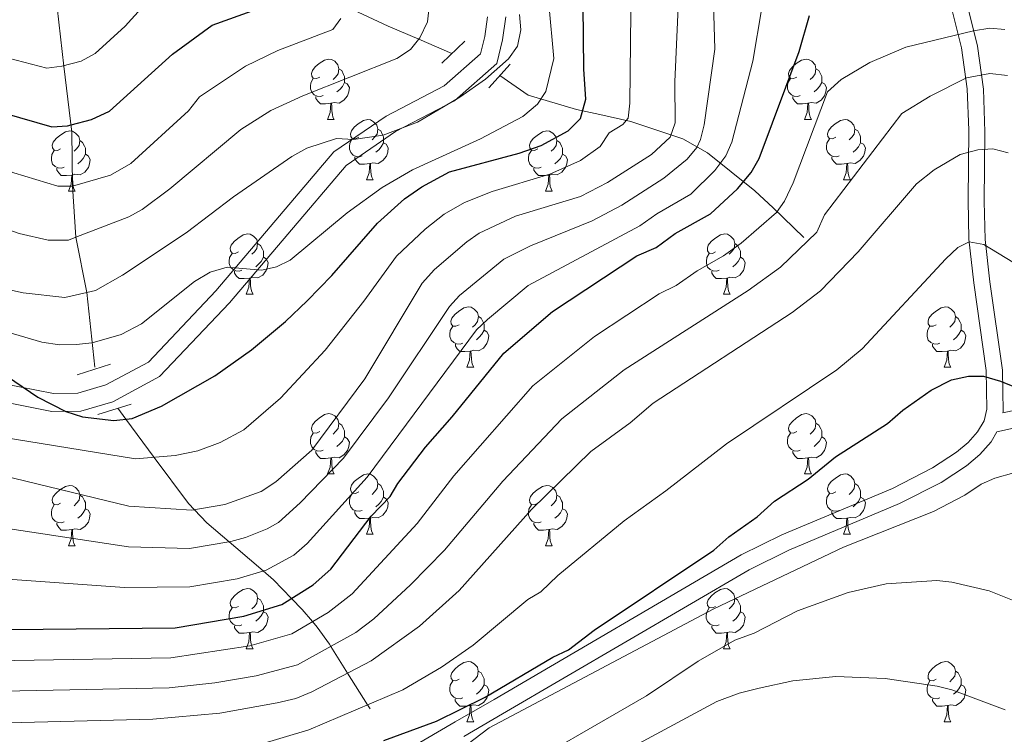
# Model space of a CAD drawing. Units: metres. Extents: x 612803 to 617307, y 4763669 to 4766714.
# Drawn here: x 616265 to 616429, y 4764754 to 4764873 of the extents above; entities that cross this region are included whole.
import ezdxf

# ---------------------------------------------------------------- set-up
doc = ezdxf.new("R2010")
doc.units = ezdxf.units.M
doc.header["$MEASUREMENT"] = 0
doc.linetypes.add('DGN Style 2', pattern=[819.784, 491.8704, -327.9136])
doc.linetypes.add('DGN Style 3', pattern=[1147.6976, 819.784, -327.9136])
for name, color, linetype, lineweight in [('Nivel 11', 7, 'Continuous', 0), ('Nivel 21', 7, 'Continuous', 0), ('Nivel 36', 7, 'Continuous', 0), ('Nivel 4', 7, 'Continuous', 0), ('Nivel 5', 7, 'Continuous', 0), ('Nivel 61', 7, 'Continuous', 0), ('Nivel 63', 7, 'Continuous', 0)]:
    doc.layers.add(name, color=color, linetype=linetype, lineweight=lineweight)

msp = doc.modelspace()

# ---------------------------------------------------------------- linework, layer by layer
at = {"layer": 'Nivel 11', "color": 142, "linetype": 'DGN Style 3', "lineweight": 13}
for points in [[(616265.95, 4764908.64, 1023.24), (616269.51, 4764905.3, 1025), (616275.9, 4764899.3, 1030), (616282.08, 4764893.48, 1035), (616282.8, 4764892.82, 1035.62), (616286.25, 4764890.17, 1038.44), (616288.26, 4764888.89, 1040), (616289.89, 4764887.86, 1041.28), (616294.89, 4764885.36, 1045), (616296.18, 4764884.7, 1045.81), (616310.86, 4764879.21, 1049.25), (616312.56, 4764878.44, 1050), (616313.67, 4764877.94, 1050.68), (616319.6, 4764875.15, 1055), (616322.34, 4764873.86, 1056.2), (616326.49, 4764871.93, 1057.7), (616331.56, 4764869.74, 1060), (616337.06, 4764867.36, 1063.39)], [(616277.7, 4764815.19, 1072.44), (616276.38, 4764827.62, 1065), (616274.56, 4764836.79, 1060), (616274.01, 4764845.31, 1055), (616273.91, 4764854.3, 1050.62), (616272.58, 4764865.27, 1044.36), (616271.44, 4764875.03, 1040), (616269.91, 4764884.99, 1035), (616266.82, 4764894.35, 1030), (616266.64, 4764896.56, 1028.87), (616267.18, 4764901.07, 1026.62), (616267.08, 4764904.52, 1025), (616265.95, 4764908.64, 1023.24)], [(616395.57, 4764836.78, 1109.83), (616390.51, 4764841.72, 1106.63), (616387.42, 4764844.53, 1103.97), (616379.6, 4764850.82, 1094.3), (616375.49, 4764853.17, 1089.41), (616366.82, 4764856.08, 1080.82), (616361.69, 4764857.24, 1076.09), (616357.81, 4764858.04, 1073.01), (616349.77, 4764860.44, 1070.42), (616345.07, 4764863.72, 1066.06)], [(616281.52, 4764808.34, 1074.48), (616282.87, 4764806.52, 1075), (616287.58, 4764800.17, 1080), (616293.27, 4764792.52, 1084.19), (616294.27, 4764791.45, 1085), (616296.31, 4764789.29, 1086.84), (616300.04, 4764786.11, 1090), (616301.14, 4764785.17, 1090.96), (616305.71, 4764781.27, 1095), (616307.42, 4764779.82, 1096.56), (616310.43, 4764776.69, 1100), (616312.19, 4764774.86, 1102.43), (616313.9, 4764772.84, 1105.01), (616314.67, 4764771.93, 1106.17), (616316.71, 4764769.08, 1109.59), (616316.94, 4764768.72, 1110.01), (616319.74, 4764764.27, 1115.01), (616323.06, 4764759.01, 1120.01), (616323.5, 4764758.31, 1120.39)]]:
    msp.add_polyline3d(points, dxfattribs=at)
at = {"layer": 'Nivel 21', "color": 1, "linetype": 'DGN Style 2', "lineweight": 0}
for p, q in [((616339.23, 4764869.42, 1063.63), (616335.38, 4764865.76, 1064.34)), ((616346.78, 4764865.61, 1065.41), (616343.21, 4764861.68, 1065.59)), ((616274.79, 4764813.93, 1073.42), (616280.33, 4764815.66, 1073.06)), ((616278.2, 4764807.3, 1074.48), (616283.74, 4764809.03, 1074.13))]:
    msp.add_line(p, q, dxfattribs=at)
at = {"layer": 'Nivel 21', "color": 250, "linetype": 'Continuous', "lineweight": 0}
for points in [[(616422.64, 4764875.99, 1104.88), (616424.48, 4764868.59, 1106.73), (616425.45, 4764861.44, 1109.25), (616425.7, 4764854.36, 1112.15), (616425.58, 4764842.73, 1117), (616425.74, 4764836.4, 1119.27), (616426.52, 4764829.37, 1121.36), (616428.61, 4764814.67, 1124.92), (616428.72, 4764807.79, 1126.25), (616428.68, 4764807.61, 1126.54)], [(616346.06, 4764873.48, 1064.39), (616345.52, 4764869.62, 1064.39), (616344.53, 4764865.71, 1064.74), (616337.53, 4764859.51, 1065.09), (616327.72, 4764854.38, 1064.74), (616319.48, 4764848.75, 1065.43), (616300.08, 4764825.88, 1072.73), (616288.46, 4764813.63, 1074.12), (616280.68, 4764809.44, 1074.47), (616275.37, 4764807.86, 1074.82), (616270.56, 4764807.81, 1075.16), (616261.92, 4764809.51, 1074.82)], [(616339.07, 4764753.75, 1126.08), (616345.5, 4764757.49, 1125.25), (616386.52, 4764781.49, 1126.72), (616393.12, 4764784.73, 1127.04), (616411.5, 4764792.48, 1127.8), (616418.41, 4764796, 1128.02), (616422.65, 4764798.76, 1127.88), (616424.86, 4764800.64, 1127.6), (616426.73, 4764802.76, 1127.22), (616427.7, 4764804.45, 1127.62), (616433.7, 4764805.77, 1126.46)]]:
    msp.add_polyline3d(points, dxfattribs=at)
at = {"layer": 'Nivel 21', "color": 250, "linetype": 'DGN Style 3', "lineweight": 0}
for points in [[(616420.03, 4764875.42, 1105.74), (616421.81, 4764868.32, 1107.55), (616422.75, 4764861.5, 1110.01), (616423.01, 4764854.63, 1112.87), (616422.89, 4764842.99, 1117.73), (616423.04, 4764836.47, 1120.03), (616423.84, 4764829.24, 1122.16), (616425.92, 4764814.63, 1125.7), (616426.02, 4764808.21, 1126.94), (616425.55, 4764806.27, 1127.26), (616424.49, 4764804.43, 1127.53), (616422.91, 4764802.66, 1127.76), (616420.98, 4764801.02, 1127.92), (616417.01, 4764798.43, 1127.95), (616410.32, 4764795.02, 1127.65), (616391.96, 4764787.27, 1126.87), (616385.2, 4764783.96, 1126.62), (616344.09, 4764759.91, 1125.19), (616337.65, 4764756.17, 1126.02), (616322.67, 4764747.47, 1129.12)], [(616343.02, 4764873.47, 1064.39), (616342.57, 4764870.2, 1064.39), (616341.85, 4764867.34, 1064.74), (616335.81, 4764862, 1065.09), (616326.17, 4764856.95, 1064.74), (616317.45, 4764851, 1065.43), (616297.85, 4764827.89, 1072.73), (616286.61, 4764816.04, 1074.12), (616279.53, 4764812.23, 1074.47), (616274.91, 4764810.86, 1074.82), (616270.83, 4764810.81, 1075.16), (616262.34, 4764812.48, 1074.82), (616247.51, 4764813.82, 1074.57)], [(616428.68, 4764807.61, 1126.54), (616434.1, 4764808.72, 1125.35), (616441.7, 4764804.75, 1124.35), (616450.04, 4764794.54, 1124.66), (616464.78, 4764769.83, 1126.68), (616473.74, 4764755.18, 1129.06), (616486.79, 4764738.25, 1130.54), (616502.22, 4764725.47, 1131.01), (616511.47, 4764718.9, 1131.64), (616520.6, 4764712.7, 1133.01), (616531.84, 4764708.85, 1135.61), (616543.27, 4764704.45, 1140.82), (616552.2, 4764705.02, 1142.82), (616561.7, 4764706.51, 1145.54), (616576.24, 4764709.48, 1150.25), (616597.61, 4764718.1, 1153.61), (616614.93, 4764728.57, 1155.06), (616632.44, 4764738.24, 1156.22), (616645.55, 4764743.13, 1156.76), (616661.08, 4764745.87, 1157.04), (616675.08, 4764746.18, 1157.63), (616684.48, 4764744.96, 1158.33)]]:
    msp.add_polyline3d(points, dxfattribs=at)
at = {"layer": 'Nivel 36', "color": 92, "linetype": 'Continuous', "lineweight": 0}
for p, q in [((616316.4, 4764856.4), (616317.53, 4764856.4)), ((616395.73, 4764856.4), (616396.85, 4764856.4)), ((616322.88, 4764846.37), (616324, 4764846.37)), ((616402.2, 4764846.37), (616403.33, 4764846.37)), ((616273.32, 4764844.46), (616274.45, 4764844.46)), ((616352.65, 4764844.46), (616353.77, 4764844.46)), ((616302.9, 4764827.32), (616304.02, 4764827.32)), ((616382.23, 4764827.32), (616383.35, 4764827.32)), ((616339.59, 4764815.18), (616340.72, 4764815.18)), ((616418.92, 4764815.18), (616420.04, 4764815.18)), ((616316.4, 4764797.41), (616317.53, 4764797.41)), ((616395.73, 4764797.41), (616396.85, 4764797.41)), ((616322.88, 4764787.38), (616324, 4764787.38)), ((616402.2, 4764787.38), (616403.33, 4764787.38)), ((616273.32, 4764785.47), (616274.45, 4764785.47)), ((616352.65, 4764785.47), (616353.77, 4764785.47)), ((616302.9, 4764768.33), (616304.02, 4764768.33)), ((616382.22, 4764768.33), (616383.35, 4764768.33)), ((616339.59, 4764756.19), (616340.71, 4764756.19)), ((616418.92, 4764756.19), (616420.04, 4764756.19))]:
    msp.add_line(p, q, dxfattribs=at)
at = {"layer": 'Nivel 36', "color": 92, "linetype": 'Continuous', "lineweight": 0, "flags": 128}
for points in [[(616315.1, 4764863.46), (616314.57, 4764863.2), (616314.04, 4764863.25), (616313.78, 4764863.62), (616313.72, 4764864.05), (616313.88, 4764864.57), (616314.36, 4764865.16), (616315, 4764865.69), (616315.9, 4764866.28), (616316.64, 4764866.44), (616317.07, 4764866.38), (616317.6, 4764866.07), (616318.13, 4764865.48), (616318.29, 4764864.84), (616318.18, 4764863.99), (616317.75, 4764863.46), (616317.33, 4764863.04)], [(616394.43, 4764863.46), (616393.9, 4764863.2), (616393.37, 4764863.25), (616393.1, 4764863.62), (616393.05, 4764864.05), (616393.21, 4764864.57), (616393.69, 4764865.16), (616394.32, 4764865.69), (616395.22, 4764866.28), (616395.97, 4764866.44), (616396.39, 4764866.38), (616396.92, 4764866.07), (616397.45, 4764865.48), (616397.61, 4764864.84), (616397.5, 4764863.99), (616397.08, 4764863.46), (616396.66, 4764863.04)], [(616318.29, 4764864.84), (616318.76, 4764864.53), (616319.08, 4764863.89), (616319.24, 4764863.57), (616319.24, 4764862.99), (616319.24, 4764862.56), (616318.87, 4764861.87), (616318.45, 4764861.39), (616317.97, 4764860.97)], [(616397.61, 4764864.84), (616398.09, 4764864.53), (616398.4, 4764863.89), (616398.56, 4764863.57), (616398.56, 4764862.99), (616398.56, 4764862.56), (616398.19, 4764861.87), (616397.77, 4764861.39), (616397.29, 4764860.97)], [(616315.69, 4764860.38), (616315.26, 4764860.22), (616314.68, 4764860.28), (616314.2, 4764860.49), (616313.78, 4764860.92), (616313.56, 4764861.5), (616313.56, 4764861.92), (616313.62, 4764862.51), (616314.04, 4764863.2)], [(616395.01, 4764860.38), (616394.59, 4764860.22), (616394, 4764860.28), (616393.53, 4764860.49), (616393.1, 4764860.92), (616392.89, 4764861.5), (616392.89, 4764861.92), (616392.94, 4764862.51), (616393.37, 4764863.2)], [(616319.24, 4764862.56), (616319.69, 4764862.31), (616320.04, 4764861.7), (616319.93, 4764860.97), (616319.72, 4764860.33), (616319.13, 4764859.59), (616318.34, 4764859.11), (616317.49, 4764859.22), (616317.06, 4764859.09)], [(616398.56, 4764862.56), (616399.02, 4764862.31), (616399.36, 4764861.7), (616399.25, 4764860.97), (616399.04, 4764860.33), (616398.46, 4764859.59), (616397.66, 4764859.11), (616396.81, 4764859.22), (616396.38, 4764859.09)], [(616316.95, 4764859.09), (616316.06, 4764859), (616315.21, 4764859), (616314.79, 4764859.43), (616314.47, 4764859.91), (616314.47, 4764860.22)], [(616396.27, 4764859.09), (616395.38, 4764859), (616394.54, 4764859), (616394.11, 4764859.43), (616393.79, 4764859.91), (616393.79, 4764860.22)], [(616316.4, 4764856.4), (616316.84, 4764857.56), (616316.95, 4764859.09), (616317.06, 4764859.09), (616317.09, 4764858.5), (616317.13, 4764857.82), (616317.2, 4764857.2), (616317.31, 4764856.8), (616317.53, 4764856.4)], [(616395.73, 4764856.4), (616396.16, 4764857.56), (616396.27, 4764859.09), (616396.38, 4764859.09), (616396.42, 4764858.5), (616396.45, 4764857.82), (616396.52, 4764857.2), (616396.64, 4764856.8), (616396.85, 4764856.4)], [(616321.58, 4764853.43), (616321.05, 4764853.16), (616320.52, 4764853.22), (616320.25, 4764853.59), (616320.2, 4764854.01), (616320.36, 4764854.53), (616320.84, 4764855.13), (616321.47, 4764855.66), (616322.37, 4764856.24), (616323.12, 4764856.4), (616323.54, 4764856.35), (616324.07, 4764856.03), (616324.6, 4764855.45), (616324.76, 4764854.81), (616324.65, 4764853.96), (616324.23, 4764853.43), (616323.81, 4764853)], [(616400.9, 4764853.43), (616400.37, 4764853.16), (616399.84, 4764853.22), (616399.58, 4764853.59), (616399.52, 4764854.01), (616399.68, 4764854.53), (616400.16, 4764855.13), (616400.8, 4764855.66), (616401.7, 4764856.24), (616402.44, 4764856.4), (616402.87, 4764856.35), (616403.4, 4764856.03), (616403.93, 4764855.45), (616404.09, 4764854.81), (616403.98, 4764853.96), (616403.55, 4764853.43), (616403.13, 4764853)], [(616324.76, 4764854.81), (616325.24, 4764854.49), (616325.55, 4764853.85), (616325.71, 4764853.53), (616325.71, 4764852.95), (616325.71, 4764852.53), (616325.34, 4764851.84), (616324.92, 4764851.36), (616324.44, 4764850.94)], [(616404.09, 4764854.81), (616404.56, 4764854.49), (616404.88, 4764853.85), (616405.04, 4764853.53), (616405.04, 4764852.95), (616405.04, 4764852.53), (616404.67, 4764851.84), (616404.25, 4764851.36), (616403.77, 4764850.94)], [(616272.02, 4764851.52), (616271.49, 4764851.26), (616270.96, 4764851.31), (616270.7, 4764851.68), (616270.64, 4764852.11), (616270.8, 4764852.63), (616271.28, 4764853.22), (616271.92, 4764853.75), (616272.82, 4764854.34), (616273.56, 4764854.5), (616273.99, 4764854.44), (616274.52, 4764854.13), (616275.05, 4764853.54), (616275.21, 4764852.9), (616275.1, 4764852.05), (616274.67, 4764851.52), (616274.25, 4764851.1)], [(616322.16, 4764850.35), (616321.74, 4764850.19), (616321.15, 4764850.25), (616320.68, 4764850.46), (616320.25, 4764850.88), (616320.04, 4764851.47), (616320.04, 4764851.89), (616320.09, 4764852.47), (616320.52, 4764853.16)], [(616351.35, 4764851.52), (616350.82, 4764851.26), (616350.29, 4764851.31), (616350.02, 4764851.68), (616349.97, 4764852.11), (616350.13, 4764852.63), (616350.61, 4764853.22), (616351.24, 4764853.75), (616352.14, 4764854.34), (616352.89, 4764854.5), (616353.31, 4764854.44), (616353.84, 4764854.13), (616354.37, 4764853.54), (616354.53, 4764852.9), (616354.42, 4764852.05), (616354, 4764851.52), (616353.58, 4764851.1)], [(616401.49, 4764850.35), (616401.06, 4764850.19), (616400.48, 4764850.25), (616400, 4764850.46), (616399.58, 4764850.88), (616399.36, 4764851.47), (616399.36, 4764851.89), (616399.42, 4764852.47), (616399.84, 4764853.16)], [(616275.21, 4764852.9), (616275.68, 4764852.59), (616276, 4764851.95), (616276.16, 4764851.63), (616276.16, 4764851.05), (616276.16, 4764850.62), (616275.79, 4764849.93), (616275.37, 4764849.45), (616274.89, 4764849.03)], [(616325.71, 4764852.53), (616326.17, 4764852.28), (616326.51, 4764851.66), (616326.4, 4764850.94), (616326.19, 4764850.3), (616325.61, 4764849.56), (616324.81, 4764849.08), (616323.96, 4764849.18), (616323.53, 4764849.05)], [(616354.53, 4764852.9), (616355.01, 4764852.59), (616355.32, 4764851.95), (616355.48, 4764851.63), (616355.48, 4764851.05), (616355.48, 4764850.62), (616355.11, 4764849.93), (616354.69, 4764849.45), (616354.21, 4764849.03)], [(616405.04, 4764852.53), (616405.49, 4764852.28), (616405.84, 4764851.66), (616405.73, 4764850.94), (616405.52, 4764850.3), (616404.93, 4764849.56), (616404.14, 4764849.08), (616403.29, 4764849.18), (616402.86, 4764849.05)], [(616272.61, 4764848.44), (616272.18, 4764848.28), (616271.6, 4764848.34), (616271.12, 4764848.55), (616270.7, 4764848.98), (616270.48, 4764849.56), (616270.48, 4764849.98), (616270.54, 4764850.57), (616270.96, 4764851.26)], [(616276.16, 4764850.62), (616276.61, 4764850.37), (616276.96, 4764849.76), (616276.85, 4764849.03), (616276.64, 4764848.39), (616276.05, 4764847.65), (616275.26, 4764847.17), (616274.41, 4764847.28), (616273.98, 4764847.15)], [(616323.42, 4764849.05), (616322.53, 4764848.97), (616321.69, 4764848.97), (616321.26, 4764849.4), (616320.94, 4764849.87), (616320.94, 4764850.19)], [(616351.93, 4764848.44), (616351.51, 4764848.28), (616350.92, 4764848.34), (616350.45, 4764848.55), (616350.02, 4764848.98), (616349.81, 4764849.56), (616349.81, 4764849.98), (616349.86, 4764850.57), (616350.29, 4764851.26)], [(616355.48, 4764850.62), (616355.94, 4764850.37), (616356.28, 4764849.76), (616356.17, 4764849.03), (616355.96, 4764848.39), (616355.38, 4764847.65), (616354.58, 4764847.17), (616353.73, 4764847.28), (616353.3, 4764847.15)], [(616402.75, 4764849.05), (616401.86, 4764848.97), (616401.01, 4764848.97), (616400.59, 4764849.4), (616400.27, 4764849.87), (616400.27, 4764850.19)], [(616273.87, 4764847.15), (616272.98, 4764847.06), (616272.13, 4764847.06), (616271.71, 4764847.49), (616271.39, 4764847.97), (616271.39, 4764848.28)], [(616322.88, 4764846.37), (616323.31, 4764847.53), (616323.42, 4764849.05), (616323.53, 4764849.05), (616323.57, 4764848.47), (616323.6, 4764847.78), (616323.67, 4764847.17), (616323.79, 4764846.77), (616324, 4764846.37)], [(616353.19, 4764847.15), (616352.3, 4764847.06), (616351.46, 4764847.06), (616351.03, 4764847.49), (616350.71, 4764847.97), (616350.71, 4764848.28)], [(616402.2, 4764846.37), (616402.64, 4764847.53), (616402.75, 4764849.05), (616402.86, 4764849.05), (616402.89, 4764848.47), (616402.93, 4764847.78), (616403, 4764847.17), (616403.11, 4764846.77), (616403.33, 4764846.37)], [(616273.32, 4764844.46), (616273.76, 4764845.62), (616273.87, 4764847.15), (616273.98, 4764847.15), (616274.01, 4764846.56), (616274.05, 4764845.88), (616274.12, 4764845.26), (616274.23, 4764844.86), (616274.45, 4764844.46)], [(616352.65, 4764844.46), (616353.08, 4764845.62), (616353.19, 4764847.15), (616353.3, 4764847.15), (616353.34, 4764846.56), (616353.37, 4764845.88), (616353.44, 4764845.26), (616353.56, 4764844.86), (616353.77, 4764844.46)], [(616301.6, 4764834.38), (616301.07, 4764834.12), (616300.54, 4764834.17), (616300.27, 4764834.54), (616300.22, 4764834.97), (616300.38, 4764835.49), (616300.86, 4764836.08), (616301.49, 4764836.61), (616302.39, 4764837.2), (616303.14, 4764837.36), (616303.56, 4764837.3), (616304.09, 4764836.99), (616304.62, 4764836.4), (616304.78, 4764835.76), (616304.67, 4764834.91), (616304.25, 4764834.38), (616303.83, 4764833.96)], [(616380.93, 4764834.38), (616380.4, 4764834.12), (616379.87, 4764834.17), (616379.6, 4764834.54), (616379.55, 4764834.96), (616379.71, 4764835.48), (616380.19, 4764836.08), (616380.82, 4764836.61), (616381.72, 4764837.2), (616382.47, 4764837.36), (616382.89, 4764837.3), (616383.42, 4764836.98), (616383.95, 4764836.4), (616384.11, 4764835.76), (616384, 4764834.91), (616383.58, 4764834.38), (616383.16, 4764833.96)], [(616304.78, 4764835.76), (616305.26, 4764835.45), (616305.57, 4764834.81), (616305.73, 4764834.49), (616305.73, 4764833.91), (616305.73, 4764833.48), (616305.36, 4764832.79), (616304.94, 4764832.31), (616304.46, 4764831.89)], [(616384.11, 4764835.76), (616384.59, 4764835.44), (616384.9, 4764834.8), (616385.06, 4764834.48), (616385.06, 4764833.9), (616385.06, 4764833.48), (616384.69, 4764832.79), (616384.27, 4764832.31), (616383.79, 4764831.89)], [(616302.18, 4764831.3), (616301.76, 4764831.14), (616301.17, 4764831.2), (616300.7, 4764831.41), (616300.27, 4764831.84), (616300.06, 4764832.42), (616300.06, 4764832.84), (616300.11, 4764833.43), (616300.54, 4764834.12)], [(616305.73, 4764833.48), (616306.19, 4764833.23), (616306.53, 4764832.62), (616306.42, 4764831.89), (616306.21, 4764831.25), (616305.63, 4764830.51), (616304.83, 4764830.03), (616303.98, 4764830.14), (616303.55, 4764830.01)], [(616381.51, 4764831.3), (616381.09, 4764831.14), (616380.5, 4764831.2), (616380.03, 4764831.41), (616379.6, 4764831.84), (616379.39, 4764832.42), (616379.39, 4764832.84), (616379.44, 4764833.42), (616379.87, 4764834.12)], [(616385.06, 4764833.48), (616385.52, 4764833.23), (616385.86, 4764832.62), (616385.75, 4764831.89), (616385.54, 4764831.25), (616384.96, 4764830.51), (616384.16, 4764830.03), (616383.31, 4764830.14), (616382.88, 4764830)], [(616303.44, 4764830.01), (616302.55, 4764829.92), (616301.71, 4764829.92), (616301.28, 4764830.35), (616300.96, 4764830.83), (616300.96, 4764831.14)], [(616382.77, 4764830), (616381.88, 4764829.92), (616381.04, 4764829.92), (616380.61, 4764830.35), (616380.29, 4764830.82), (616380.29, 4764831.14)], [(616302.9, 4764827.32), (616303.33, 4764828.48), (616303.44, 4764830.01), (616303.55, 4764830.01), (616303.59, 4764829.42), (616303.62, 4764828.74), (616303.69, 4764828.12), (616303.81, 4764827.72), (616304.02, 4764827.32)], [(616382.23, 4764827.32), (616382.66, 4764828.48), (616382.77, 4764830), (616382.88, 4764830), (616382.92, 4764829.42), (616382.95, 4764828.74), (616383.02, 4764828.12), (616383.14, 4764827.72), (616383.35, 4764827.32)], [(616338.29, 4764822.24), (616337.76, 4764821.98), (616337.23, 4764822.03), (616336.96, 4764822.4), (616336.91, 4764822.83), (616337.07, 4764823.35), (616337.55, 4764823.94), (616338.18, 4764824.47), (616339.08, 4764825.06), (616339.83, 4764825.22), (616340.26, 4764825.16), (616340.78, 4764824.85), (616341.32, 4764824.26), (616341.48, 4764823.62), (616341.36, 4764822.77), (616340.94, 4764822.24), (616340.52, 4764821.82)], [(616417.62, 4764822.24), (616417.09, 4764821.98), (616416.56, 4764822.03), (616416.29, 4764822.4), (616416.24, 4764822.82), (616416.4, 4764823.34), (616416.88, 4764823.94), (616417.51, 4764824.47), (616418.41, 4764825.06), (616419.16, 4764825.22), (616419.58, 4764825.16), (616420.11, 4764824.84), (616420.64, 4764824.26), (616420.8, 4764823.62), (616420.69, 4764822.77), (616420.27, 4764822.24), (616419.85, 4764821.82)], [(616341.48, 4764823.62), (616341.95, 4764823.31), (616342.26, 4764822.67), (616342.42, 4764822.35), (616342.42, 4764821.77), (616342.42, 4764821.34), (616342.06, 4764820.65), (616341.64, 4764820.17), (616341.16, 4764819.75)], [(616420.8, 4764823.62), (616421.28, 4764823.3), (616421.59, 4764822.66), (616421.75, 4764822.34), (616421.75, 4764821.76), (616421.75, 4764821.34), (616421.38, 4764820.65), (616420.96, 4764820.17), (616420.48, 4764819.75)], [(616338.88, 4764819.16), (616338.45, 4764819), (616337.86, 4764819.06), (616337.39, 4764819.27), (616336.96, 4764819.7), (616336.75, 4764820.28), (616336.75, 4764820.7), (616336.8, 4764821.29), (616337.23, 4764821.98)], [(616418.2, 4764819.16), (616417.78, 4764819), (616417.19, 4764819.06), (616416.72, 4764819.27), (616416.29, 4764819.7), (616416.08, 4764820.28), (616416.08, 4764820.7), (616416.13, 4764821.28), (616416.56, 4764821.98)], [(616342.42, 4764821.34), (616342.88, 4764821.09), (616343.22, 4764820.48), (616343.12, 4764819.75), (616342.9, 4764819.11), (616342.32, 4764818.37), (616341.52, 4764817.89), (616340.68, 4764818), (616340.24, 4764817.87)], [(616421.75, 4764821.34), (616422.21, 4764821.09), (616422.55, 4764820.48), (616422.44, 4764819.75), (616422.23, 4764819.11), (616421.65, 4764818.37), (616420.85, 4764817.89), (616420, 4764818), (616419.57, 4764817.86)], [(616340.14, 4764817.87), (616339.24, 4764817.78), (616338.4, 4764817.78), (616337.98, 4764818.21), (616337.66, 4764818.69), (616337.66, 4764819)], [(616419.46, 4764817.86), (616418.57, 4764817.78), (616417.73, 4764817.78), (616417.3, 4764818.21), (616416.98, 4764818.68), (616416.98, 4764819)], [(616339.59, 4764815.18), (616340.02, 4764816.34), (616340.14, 4764817.87), (616340.24, 4764817.87), (616340.28, 4764817.28), (616340.32, 4764816.6), (616340.38, 4764815.98), (616340.5, 4764815.58), (616340.72, 4764815.18)], [(616418.92, 4764815.18), (616419.35, 4764816.34), (616419.46, 4764817.86), (616419.57, 4764817.86), (616419.61, 4764817.28), (616419.64, 4764816.6), (616419.71, 4764815.98), (616419.83, 4764815.58), (616420.04, 4764815.18)], [(616315.1, 4764804.47), (616314.57, 4764804.21), (616314.04, 4764804.26), (616313.78, 4764804.63), (616313.72, 4764805.06), (616313.88, 4764805.58), (616314.36, 4764806.17), (616315, 4764806.7), (616315.9, 4764807.29), (616316.64, 4764807.45), (616317.07, 4764807.39), (616317.6, 4764807.08), (616318.13, 4764806.49), (616318.29, 4764805.85), (616318.18, 4764805), (616317.75, 4764804.47), (616317.33, 4764804.05)], [(616394.43, 4764804.47), (616393.9, 4764804.21), (616393.37, 4764804.26), (616393.1, 4764804.63), (616393.05, 4764805.06), (616393.21, 4764805.58), (616393.69, 4764806.17), (616394.32, 4764806.7), (616395.22, 4764807.29), (616395.97, 4764807.45), (616396.39, 4764807.39), (616396.92, 4764807.08), (616397.45, 4764806.49), (616397.61, 4764805.85), (616397.5, 4764805), (616397.08, 4764804.47), (616396.66, 4764804.05)], [(616318.29, 4764805.85), (616318.76, 4764805.54), (616319.08, 4764804.9), (616319.24, 4764804.58), (616319.24, 4764804), (616319.24, 4764803.57), (616318.87, 4764802.88), (616318.45, 4764802.4), (616317.97, 4764801.98)], [(616397.61, 4764805.85), (616398.09, 4764805.54), (616398.4, 4764804.9), (616398.56, 4764804.58), (616398.56, 4764804), (616398.56, 4764803.57), (616398.19, 4764802.88), (616397.77, 4764802.4), (616397.29, 4764801.98)], [(616315.69, 4764801.39), (616315.26, 4764801.23), (616314.68, 4764801.29), (616314.2, 4764801.5), (616313.78, 4764801.93), (616313.56, 4764802.51), (616313.56, 4764802.93), (616313.62, 4764803.52), (616314.04, 4764804.21)], [(616395.01, 4764801.39), (616394.59, 4764801.23), (616394, 4764801.29), (616393.53, 4764801.5), (616393.1, 4764801.93), (616392.89, 4764802.51), (616392.89, 4764802.93), (616392.94, 4764803.52), (616393.37, 4764804.21)], [(616319.24, 4764803.57), (616319.69, 4764803.32), (616320.04, 4764802.71), (616319.93, 4764801.98), (616319.72, 4764801.34), (616319.13, 4764800.6), (616318.34, 4764800.12), (616317.49, 4764800.23), (616317.06, 4764800.1)], [(616398.56, 4764803.57), (616399.02, 4764803.32), (616399.36, 4764802.71), (616399.25, 4764801.98), (616399.04, 4764801.34), (616398.46, 4764800.6), (616397.66, 4764800.12), (616396.81, 4764800.23), (616396.38, 4764800.1)], [(616316.95, 4764800.1), (616316.06, 4764800.01), (616315.21, 4764800.01), (616314.79, 4764800.44), (616314.47, 4764800.92), (616314.47, 4764801.23)], [(616396.27, 4764800.1), (616395.38, 4764800.01), (616394.54, 4764800.01), (616394.11, 4764800.44), (616393.79, 4764800.92), (616393.79, 4764801.23)], [(616316.4, 4764797.41), (616316.84, 4764798.57), (616316.95, 4764800.1), (616317.06, 4764800.1), (616317.09, 4764799.51), (616317.13, 4764798.83), (616317.2, 4764798.21), (616317.31, 4764797.81), (616317.53, 4764797.41)], [(616395.73, 4764797.41), (616396.16, 4764798.57), (616396.27, 4764800.1), (616396.38, 4764800.1), (616396.42, 4764799.51), (616396.45, 4764798.83), (616396.52, 4764798.21), (616396.64, 4764797.81), (616396.85, 4764797.41)], [(616321.58, 4764794.44), (616321.05, 4764794.17), (616320.52, 4764794.23), (616320.25, 4764794.6), (616320.2, 4764795.02), (616320.36, 4764795.54), (616320.84, 4764796.14), (616321.47, 4764796.67), (616322.37, 4764797.25), (616323.12, 4764797.41), (616323.54, 4764797.36), (616324.07, 4764797.04), (616324.6, 4764796.46), (616324.76, 4764795.82), (616324.65, 4764794.97), (616324.23, 4764794.44), (616323.81, 4764794.01)], [(616400.9, 4764794.44), (616400.37, 4764794.17), (616399.84, 4764794.23), (616399.58, 4764794.6), (616399.52, 4764795.02), (616399.68, 4764795.54), (616400.16, 4764796.14), (616400.8, 4764796.67), (616401.7, 4764797.25), (616402.44, 4764797.41), (616402.87, 4764797.36), (616403.4, 4764797.04), (616403.93, 4764796.46), (616404.09, 4764795.82), (616403.98, 4764794.97), (616403.55, 4764794.44), (616403.13, 4764794.01)], [(616324.76, 4764795.82), (616325.24, 4764795.5), (616325.55, 4764794.86), (616325.71, 4764794.54), (616325.71, 4764793.96), (616325.71, 4764793.54), (616325.34, 4764792.85), (616324.92, 4764792.37), (616324.44, 4764791.95)], [(616404.09, 4764795.82), (616404.56, 4764795.5), (616404.88, 4764794.86), (616405.04, 4764794.54), (616405.04, 4764793.96), (616405.04, 4764793.54), (616404.67, 4764792.85), (616404.25, 4764792.37), (616403.77, 4764791.95)], [(616272.02, 4764792.53), (616271.49, 4764792.27), (616270.96, 4764792.32), (616270.7, 4764792.69), (616270.64, 4764793.12), (616270.8, 4764793.64), (616271.28, 4764794.23), (616271.92, 4764794.76), (616272.82, 4764795.35), (616273.56, 4764795.51), (616273.99, 4764795.45), (616274.52, 4764795.14), (616275.05, 4764794.55), (616275.21, 4764793.91), (616275.1, 4764793.06), (616274.67, 4764792.53), (616274.25, 4764792.11)], [(616322.16, 4764791.36), (616321.74, 4764791.2), (616321.15, 4764791.26), (616320.68, 4764791.47), (616320.25, 4764791.89), (616320.04, 4764792.48), (616320.04, 4764792.9), (616320.09, 4764793.48), (616320.52, 4764794.17)], [(616351.35, 4764792.53), (616350.82, 4764792.27), (616350.29, 4764792.32), (616350.02, 4764792.69), (616349.97, 4764793.12), (616350.13, 4764793.64), (616350.61, 4764794.23), (616351.24, 4764794.76), (616352.14, 4764795.35), (616352.89, 4764795.51), (616353.31, 4764795.45), (616353.84, 4764795.14), (616354.37, 4764794.55), (616354.53, 4764793.91), (616354.42, 4764793.06), (616354, 4764792.53), (616353.58, 4764792.11)], [(616401.49, 4764791.36), (616401.06, 4764791.2), (616400.48, 4764791.26), (616400, 4764791.47), (616399.58, 4764791.89), (616399.36, 4764792.48), (616399.36, 4764792.9), (616399.42, 4764793.48), (616399.84, 4764794.17)], [(616275.21, 4764793.91), (616275.68, 4764793.6), (616276, 4764792.96), (616276.16, 4764792.64), (616276.16, 4764792.06), (616276.16, 4764791.63), (616275.79, 4764790.94), (616275.37, 4764790.46), (616274.89, 4764790.04)], [(616325.71, 4764793.54), (616326.17, 4764793.29), (616326.51, 4764792.67), (616326.4, 4764791.95), (616326.19, 4764791.31), (616325.61, 4764790.57), (616324.81, 4764790.09), (616323.96, 4764790.19), (616323.53, 4764790.06)], [(616354.53, 4764793.91), (616355.01, 4764793.6), (616355.32, 4764792.96), (616355.48, 4764792.64), (616355.48, 4764792.06), (616355.48, 4764791.63), (616355.11, 4764790.94), (616354.69, 4764790.46), (616354.21, 4764790.04)], [(616405.04, 4764793.54), (616405.49, 4764793.29), (616405.84, 4764792.67), (616405.73, 4764791.95), (616405.52, 4764791.31), (616404.93, 4764790.57), (616404.14, 4764790.09), (616403.29, 4764790.19), (616402.86, 4764790.06)], [(616272.61, 4764789.45), (616272.18, 4764789.29), (616271.6, 4764789.35), (616271.12, 4764789.56), (616270.7, 4764789.99), (616270.48, 4764790.57), (616270.48, 4764790.99), (616270.54, 4764791.58), (616270.96, 4764792.27)], [(616276.16, 4764791.63), (616276.61, 4764791.38), (616276.96, 4764790.77), (616276.85, 4764790.04), (616276.64, 4764789.4), (616276.05, 4764788.66), (616275.26, 4764788.18), (616274.41, 4764788.29), (616273.98, 4764788.16)], [(616323.42, 4764790.06), (616322.53, 4764789.98), (616321.69, 4764789.98), (616321.26, 4764790.41), (616320.94, 4764790.88), (616320.94, 4764791.2)], [(616351.93, 4764789.45), (616351.51, 4764789.29), (616350.92, 4764789.35), (616350.45, 4764789.56), (616350.02, 4764789.99), (616349.81, 4764790.57), (616349.81, 4764790.99), (616349.86, 4764791.58), (616350.29, 4764792.27)], [(616355.48, 4764791.63), (616355.94, 4764791.38), (616356.28, 4764790.77), (616356.17, 4764790.04), (616355.96, 4764789.4), (616355.38, 4764788.66), (616354.58, 4764788.18), (616353.73, 4764788.29), (616353.3, 4764788.16)], [(616402.75, 4764790.06), (616401.86, 4764789.98), (616401.01, 4764789.98), (616400.59, 4764790.41), (616400.27, 4764790.88), (616400.27, 4764791.2)], [(616273.87, 4764788.16), (616272.98, 4764788.07), (616272.13, 4764788.07), (616271.71, 4764788.5), (616271.39, 4764788.98), (616271.39, 4764789.29)], [(616322.88, 4764787.38), (616323.31, 4764788.54), (616323.42, 4764790.06), (616323.53, 4764790.06), (616323.57, 4764789.48), (616323.6, 4764788.79), (616323.67, 4764788.18), (616323.79, 4764787.78), (616324, 4764787.38)], [(616353.19, 4764788.16), (616352.3, 4764788.07), (616351.46, 4764788.07), (616351.03, 4764788.5), (616350.71, 4764788.98), (616350.71, 4764789.29)], [(616402.2, 4764787.38), (616402.64, 4764788.54), (616402.75, 4764790.06), (616402.86, 4764790.06), (616402.89, 4764789.48), (616402.93, 4764788.79), (616403, 4764788.18), (616403.11, 4764787.78), (616403.33, 4764787.38)], [(616273.32, 4764785.47), (616273.76, 4764786.63), (616273.87, 4764788.16), (616273.98, 4764788.16), (616274.01, 4764787.57), (616274.05, 4764786.89), (616274.12, 4764786.27), (616274.23, 4764785.87), (616274.45, 4764785.47)], [(616352.65, 4764785.47), (616353.08, 4764786.63), (616353.19, 4764788.16), (616353.3, 4764788.16), (616353.34, 4764787.57), (616353.37, 4764786.89), (616353.44, 4764786.27), (616353.56, 4764785.87), (616353.77, 4764785.47)], [(616301.6, 4764775.39), (616301.07, 4764775.12), (616300.54, 4764775.18), (616300.27, 4764775.55), (616300.22, 4764775.97), (616300.38, 4764776.49), (616300.86, 4764777.09), (616301.49, 4764777.62), (616302.39, 4764778.2), (616303.14, 4764778.36), (616303.56, 4764778.31), (616304.09, 4764777.99), (616304.62, 4764777.41), (616304.78, 4764776.77), (616304.67, 4764775.92), (616304.25, 4764775.39), (616303.83, 4764774.96)], [(616380.92, 4764775.39), (616380.4, 4764775.12), (616379.86, 4764775.18), (616379.6, 4764775.55), (616379.54, 4764775.97), (616379.7, 4764776.49), (616380.18, 4764777.09), (616380.82, 4764777.62), (616381.72, 4764778.2), (616382.46, 4764778.36), (616382.89, 4764778.31), (616383.42, 4764777.99), (616383.95, 4764777.41), (616384.11, 4764776.77), (616384, 4764775.92), (616383.58, 4764775.39), (616383.16, 4764774.96)], [(616304.78, 4764776.77), (616305.26, 4764776.45), (616305.57, 4764775.81), (616305.73, 4764775.49), (616305.73, 4764774.91), (616305.73, 4764774.49), (616305.36, 4764773.8), (616304.94, 4764773.32), (616304.46, 4764772.9)], [(616384.11, 4764776.77), (616384.58, 4764776.45), (616384.9, 4764775.81), (616385.06, 4764775.49), (616385.06, 4764774.91), (616385.06, 4764774.49), (616384.69, 4764773.8), (616384.27, 4764773.32), (616383.79, 4764772.9)], [(616302.18, 4764772.31), (616301.76, 4764772.15), (616301.17, 4764772.21), (616300.7, 4764772.42), (616300.27, 4764772.84), (616300.06, 4764773.43), (616300.06, 4764773.85), (616300.11, 4764774.43), (616300.54, 4764775.12)], [(616305.73, 4764774.49), (616306.19, 4764774.24), (616306.53, 4764773.62), (616306.42, 4764772.9), (616306.21, 4764772.26), (616305.63, 4764771.52), (616304.83, 4764771.04), (616303.98, 4764771.14), (616303.55, 4764771.01)], [(616381.51, 4764772.31), (616381.08, 4764772.15), (616380.5, 4764772.21), (616380.02, 4764772.42), (616379.6, 4764772.84), (616379.38, 4764773.43), (616379.38, 4764773.85), (616379.44, 4764774.43), (616379.86, 4764775.12)], [(616385.06, 4764774.49), (616385.52, 4764774.24), (616385.86, 4764773.62), (616385.75, 4764772.9), (616385.54, 4764772.26), (616384.96, 4764771.52), (616384.16, 4764771.04), (616383.31, 4764771.14), (616382.88, 4764771.01)], [(616303.44, 4764771.01), (616302.55, 4764770.93), (616301.71, 4764770.93), (616301.28, 4764771.36), (616300.96, 4764771.83), (616300.96, 4764772.15)], [(616382.77, 4764771.01), (616381.88, 4764770.93), (616381.04, 4764770.93), (616380.61, 4764771.36), (616380.29, 4764771.83), (616380.29, 4764772.15)], [(616302.9, 4764768.33), (616303.33, 4764769.49), (616303.44, 4764771.01), (616303.55, 4764771.01), (616303.59, 4764770.43), (616303.62, 4764769.74), (616303.69, 4764769.13), (616303.81, 4764768.73), (616304.02, 4764768.33)], [(616382.22, 4764768.33), (616382.66, 4764769.49), (616382.77, 4764771.01), (616382.88, 4764771.01), (616382.92, 4764770.43), (616382.95, 4764769.74), (616383.02, 4764769.13), (616383.14, 4764768.73), (616383.35, 4764768.33)], [(616338.29, 4764763.25), (616337.76, 4764762.98), (616337.23, 4764763.04), (616336.96, 4764763.41), (616336.91, 4764763.83), (616337.07, 4764764.35), (616337.55, 4764764.95), (616338.18, 4764765.48), (616339.08, 4764766.06), (616339.83, 4764766.22), (616340.25, 4764766.17), (616340.78, 4764765.85), (616341.31, 4764765.27), (616341.47, 4764764.63), (616341.36, 4764763.78), (616340.94, 4764763.25), (616340.52, 4764762.82)], [(616417.62, 4764763.25), (616417.09, 4764762.98), (616416.56, 4764763.04), (616416.29, 4764763.41), (616416.24, 4764763.83), (616416.4, 4764764.35), (616416.88, 4764764.95), (616417.51, 4764765.48), (616418.41, 4764766.06), (616419.16, 4764766.22), (616419.58, 4764766.17), (616420.11, 4764765.85), (616420.64, 4764765.27), (616420.8, 4764764.63), (616420.69, 4764763.78), (616420.27, 4764763.25), (616419.85, 4764762.82)], [(616341.47, 4764764.63), (616341.95, 4764764.31), (616342.26, 4764763.67), (616342.42, 4764763.35), (616342.42, 4764762.77), (616342.42, 4764762.35), (616342.05, 4764761.66), (616341.63, 4764761.18), (616341.15, 4764760.76)], [(616420.8, 4764764.63), (616421.28, 4764764.31), (616421.59, 4764763.67), (616421.75, 4764763.35), (616421.75, 4764762.77), (616421.75, 4764762.35), (616421.38, 4764761.66), (616420.96, 4764761.18), (616420.48, 4764760.76)], [(616338.87, 4764760.17), (616338.45, 4764760.01), (616337.86, 4764760.07), (616337.39, 4764760.28), (616336.96, 4764760.7), (616336.75, 4764761.29), (616336.75, 4764761.71), (616336.8, 4764762.29), (616337.23, 4764762.98)], [(616418.2, 4764760.17), (616417.78, 4764760.01), (616417.19, 4764760.07), (616416.72, 4764760.28), (616416.29, 4764760.7), (616416.08, 4764761.29), (616416.08, 4764761.71), (616416.13, 4764762.29), (616416.56, 4764762.98)], [(616342.42, 4764762.35), (616342.88, 4764762.1), (616343.22, 4764761.48), (616343.11, 4764760.76), (616342.9, 4764760.12), (616342.32, 4764759.38), (616341.52, 4764758.9), (616340.67, 4764759), (616340.24, 4764758.87)], [(616421.75, 4764762.35), (616422.21, 4764762.1), (616422.55, 4764761.48), (616422.44, 4764760.76), (616422.23, 4764760.12), (616421.65, 4764759.38), (616420.85, 4764758.9), (616420, 4764759), (616419.57, 4764758.87)], [(616340.13, 4764758.87), (616339.24, 4764758.79), (616338.4, 4764758.79), (616337.97, 4764759.22), (616337.65, 4764759.69), (616337.65, 4764760.01)], [(616419.46, 4764758.87), (616418.57, 4764758.79), (616417.73, 4764758.79), (616417.3, 4764759.22), (616416.98, 4764759.69), (616416.98, 4764760.01)], [(616339.59, 4764756.19), (616340.02, 4764757.35), (616340.13, 4764758.87), (616340.24, 4764758.87), (616340.28, 4764758.29), (616340.31, 4764757.6), (616340.38, 4764756.99), (616340.5, 4764756.59), (616340.71, 4764756.19)], [(616418.92, 4764756.19), (616419.35, 4764757.35), (616419.46, 4764758.87), (616419.57, 4764758.87), (616419.61, 4764758.29), (616419.64, 4764757.6), (616419.71, 4764756.99), (616419.83, 4764756.59), (616420.04, 4764756.19)]]:
    msp.add_lwpolyline(points, dxfattribs=at)
at = {"layer": 'Nivel 4', "color": 36, "linetype": 'Continuous', "lineweight": 30, "flags": 128}
for points, elevation in [([(616260.51, 4764815.41), (616268.21, 4764810.17), (616272.89, 4764807.8), (616275.68, 4764806.91), (616280.88, 4764806.3), (616283.92, 4764806.64), (616288.78, 4764808.7), (616297.64, 4764813.76), (616303.74, 4764818.04), (616309.43, 4764822.79), (616313, 4764826.24), (616317.12, 4764830.46), (616324.7, 4764839.13), (616329.22, 4764843.2), (616332.06, 4764845.21), (616336.68, 4764847.69), (616348.26, 4764850.78), (616351.9, 4764852.05), (616356.42, 4764854.51), (616358.45, 4764856.58), (616359.35, 4764859.79), (616359.04, 4764864.79), (616358.81, 4764885.97)], 1075), ([(616225.46, 4764873.87), (616245.98, 4764864.04), (616250.78, 4764862.64), (616262.68, 4764857.43), (616270.58, 4764855.15), (616273.14, 4764855.33), (616273.8, 4764855.5), (616277.15, 4764856.37), (616280.17, 4764857.78), (616290.62, 4764867.27), (616297.22, 4764872.06), (616310.34, 4764876.86)], 1050), ([(616258.08, 4764771.5), (616291.09, 4764771.83), (616302.46, 4764773.78), (616308.82, 4764775.67), (616314.04, 4764778.95), (616316.94, 4764781.59), (616323.68, 4764790.41), (616326.84, 4764793.64), (616328.09, 4764795.8), (616332.67, 4764801.9), (616337.12, 4764806.9), (616345.7, 4764817.53), (616353.83, 4764824.46), (616367.85, 4764833.72), (616371.02, 4764835.12), (616374.18, 4764837.44), (616380.07, 4764840.69), (616384.58, 4764844.84), (616386.82, 4764847.6), (616388.17, 4764849.89), (616394.8, 4764867.73), (616396.56, 4764873.67)], 1100), ([(616325.75, 4764753.07), (616334.54, 4764756.26), (616342.62, 4764760.27), (616353.84, 4764766.95), (616356.49, 4764768.14), (616360.71, 4764771.4), (616380.61, 4764784.74), (616383.14, 4764786.95), (616387.84, 4764790.29), (616390.72, 4764792.87), (616396.31, 4764796.57), (616400.84, 4764800.27), (616409.53, 4764805.83), (616412.06, 4764808.05), (616416.76, 4764811.38), (616420.14, 4764813.05), (616422.98, 4764813.69), (616425.48, 4764813.66)], 1125.01), ([(616425.48, 4764813.66), (616428.3, 4764812.87), (616430.6, 4764811.9)], 1125.01)]:
    msp.add_lwpolyline(points, dxfattribs=dict(at, elevation=elevation))
at = {"layer": 'Nivel 5', "color": 36, "linetype": 'Continuous', "lineweight": 0, "flags": 128}
for points, elevation in [([(616380.35, 4764883.41), (616380.8, 4764868.12), (616379.02, 4764855.51), (616378.42, 4764853.08), (616377.81, 4764851.74), (616376.22, 4764849.77), (616372.29, 4764846.61), (616365.32, 4764842.13), (616360.38, 4764839.51), (616350.15, 4764835.39), (616345.69, 4764833.13), (616338.36, 4764827.11), (616336.66, 4764825.28), (616326.52, 4764810.08), (616319.04, 4764800.04), (616311.85, 4764792.59), (616308.24, 4764789.33), (616306.37, 4764788.27), (616302.74, 4764786.86), (616300.35, 4764786.16), (616293.45, 4764785.01), (616283.29, 4764785.3), (616237.61, 4764792.24)], 1090), ([(616256.98, 4764780.34), (616282.67, 4764778.55), (616293.51, 4764778.61), (616301.4, 4764779.97), (616306.19, 4764781.42), (616310.82, 4764783.9), (616313, 4764785.82), (616322.98, 4764796.89), (616341.18, 4764821.41), (616342.98, 4764823.14), (616349.76, 4764828.79), (616368.32, 4764838.71), (616371.14, 4764840.71), (616376.8, 4764843.99), (616380.8, 4764847.89), (616382.62, 4764850.34), (616383.62, 4764852.64), (616387.12, 4764866.09), (616390.11, 4764883.89)], 1095), ([(616366.87, 4764879.31), (616366.65, 4764859.12), (616366.36, 4764856.63), (616365.5, 4764855.55), (616363.25, 4764854.19), (616361.74, 4764851.91), (616358.48, 4764849.58), (616353.37, 4764847.27), (616343.8, 4764844.41), (616339.15, 4764842.57), (616335.82, 4764840.62), (616332.65, 4764838.14), (616327.85, 4764833.64), (616322.44, 4764826.14), (616316.02, 4764818.01), (616308.56, 4764810), (616302.46, 4764804.75), (616298.54, 4764802.66), (616294.81, 4764801.28), (616291.06, 4764800.47), (616284.47, 4764799.91), (616255.45, 4764804.62)], 1080), ([(616167.44, 4764875.61), (616200.74, 4764862.9), (616239.54, 4764846.16), (616246.24, 4764844.19), (616265.14, 4764837.4), (616269.93, 4764836.3), (616273.36, 4764836.33), (616274.56, 4764836.79), (616283.39, 4764840.2), (616285.58, 4764841.39), (616290.2, 4764844.88), (616302.01, 4764854.73), (616307, 4764857.91), (616312.27, 4764860.34), (616327.91, 4764866.54), (616330.18, 4764868.05), (616331.76, 4764869.98), (616333.03, 4764872.62), (616333.7, 4764878.55)], 1060), ([(616374.87, 4764878.83), (616374.14, 4764862.66), (616374.22, 4764855.82), (616373.38, 4764853.47), (616370.25, 4764850.59), (616362.94, 4764845.9), (616358.44, 4764843.59), (616347.66, 4764840.33), (616341.62, 4764837.46), (616339.58, 4764836.02), (616334.17, 4764831.46), (616332.15, 4764829.16), (616322.62, 4764813.23), (616313.78, 4764801.39), (616307.79, 4764796.11), (616305.34, 4764794.52), (616299.3, 4764792.35), (616293.84, 4764791.38), (616283.39, 4764792.08), (616262.35, 4764797.18)], 1085), ([(616241.56, 4764875.58), (616248.74, 4764872.14), (616253.57, 4764870.83), (616263.35, 4764866.58), (616269.71, 4764864.95), (616272.23, 4764865.24), (616275.42, 4764866.11), (616277.75, 4764867.38), (616282.74, 4764871.94), (616285.44, 4764874.84)], 1045), ([(616252.44, 4764824.17), (616268.89, 4764819.34), (616271.86, 4764818.92), (616274.6, 4764818.95), (616277.27, 4764819.26), (616282.09, 4764820.63), (616285.49, 4764822.41), (616294.29, 4764829.42), (616296.9, 4764830.98), (616299.73, 4764831.81), (616305.46, 4764831.35), (616307.93, 4764831.85), (616310.19, 4764833.01), (616319.67, 4764840.86), (616325.48, 4764845.06), (616330.52, 4764848.04), (616341.86, 4764853.18), (616348.88, 4764856.9), (616351.33, 4764858.95), (616352.7, 4764861.04), (616354.01, 4764866.52), (616353.22, 4764875.62)], 1070), ([(616318.64, 4764873.18), (616317.29, 4764871.34), (616308.16, 4764867.85), (616302.78, 4764865.26), (616295.1, 4764860.16), (616293.3, 4764857.86), (616283.68, 4764849.05), (616280.29, 4764847.14), (616274.01, 4764845.31), (616271.57, 4764845.32), (616264.26, 4764847.52), (616259.7, 4764849.2), (616253.38, 4764852.1), (616250.99, 4764852.84), (616248.7, 4764854.18), (616243.21, 4764855.94), (616222.6, 4764866.75), (616204.85, 4764873.99)], 1055), ([(616262.51, 4764828.3), (616265.81, 4764827.54), (616272.72, 4764826.8), (616276.38, 4764827.62), (616277.85, 4764827.96), (616282.32, 4764830.48), (616292.9, 4764837.51), (616300.77, 4764843.5), (616310.49, 4764850.22), (616312.98, 4764851.61), (616317.88, 4764853.24), (616320.71, 4764853.06), (616325.67, 4764853.79), (616331.38, 4764855.92), (616338.4, 4764860.09), (616342.69, 4764863.1), (616346.48, 4764866.5), (616347.97, 4764868.59), (616348.53, 4764871.32), (616348.3, 4764873.86)], 1065), ([(616257.84, 4764766.28), (616290.33, 4764766.82), (616303.49, 4764768.81), (616310.47, 4764770.83), (616316.51, 4764774.36), (616320.51, 4764777.45), (616331.33, 4764789.2), (616337.38, 4764797.13), (616350.53, 4764812.07), (616360.81, 4764820.29), (616371.56, 4764827.38), (616374.37, 4764828.77), (616377.87, 4764831.23), (616382.23, 4764833.68), (616385.18, 4764835.83), (616391.03, 4764840.91), (616392.36, 4764842.78), (616393.83, 4764845.87), (616399.54, 4764860.99), (616401.79, 4764863.06), (616406.54, 4764865.85), (616412.53, 4764868.45), (616423.83, 4764871.15), (616426.54, 4764871.56), (616429.03, 4764871.34)], 1105.01), ([(616355.35, 4764806.6), (616365.7, 4764814.75), (616386.32, 4764827.93), (616391.73, 4764831.8), (616397.73, 4764837.66), (616399.02, 4764840.55), (616411.9, 4764857.38), (616416.58, 4764860.3), (616422.66, 4764863.31), (616426.54, 4764864.06), (616429.48, 4764863.72)], 1110.01), ([(616414.35, 4764845.69), (616417.24, 4764848), (616421.58, 4764850.55), (616424.54, 4764851.36), (616427.04, 4764851.53), (616429.55, 4764850.87)], 1115.01), ([(616254.54, 4764755.77), (616287.34, 4764756.62), (616298.48, 4764757.63), (616308.03, 4764759.33), (616311.14, 4764760.08), (616313.79, 4764761.14), (616323.67, 4764766.33), (616331.72, 4764772.1), (616338.29, 4764778.05), (616350.32, 4764791.51), (616360.18, 4764801.13), (616366.7, 4764805.9), (616370.56, 4764809.22), (616393.63, 4764824.28), (616398.36, 4764827.87), (616404.6, 4764834.38), (616414.35, 4764845.69)], 1115.01), ([(616264.94, 4764744.56), (616268.45, 4764744.96), (616275.24, 4764745.15), (616286.53, 4764748.25), (616289.03, 4764748.32), (616304.76, 4764752.3), (616313.27, 4764754.86), (616328.92, 4764761.49), (616335.37, 4764765.29), (616340.61, 4764768.92), (616349.72, 4764776.55), (616351.89, 4764777.79), (616354.68, 4764780.52), (616365.71, 4764789.63), (616372.64, 4764794.58), (616382.76, 4764802.42), (616401.1, 4764814.75), (616405.28, 4764818.22), (616419.19, 4764833.23), (616421.22, 4764835.08), (616423.07, 4764836.02), (616425.54, 4764835.58), (616430.35, 4764832.67)], 1120.01), ([(616237.64, 4764760.77), (616290.08, 4764761.82), (616297.66, 4764762.64), (616304.53, 4764763.85), (616311.43, 4764765.65), (616321.12, 4764771.06), (616324.08, 4764773.32), (616330.18, 4764778.94), (616335.83, 4764784.76), (616345.53, 4764796.23), (616355.35, 4764806.6)], 1110.01), ([(616264.32, 4764687.8), (616265.42, 4764691.22), (616266.71, 4764693.37), (616270.81, 4764698.12), (616277.36, 4764703.2), (616281.88, 4764706.21), (616284.6, 4764707.61), (616292.16, 4764710.13), (616294.58, 4764711.59), (616298.38, 4764714.97), (616307.18, 4764724.94), (616313.06, 4764730.57), (616318.24, 4764734.18), (616331.78, 4764745.94), (616333.5, 4764747.76), (616343.29, 4764755.18), (616380.65, 4764774.95), (616402.18, 4764785.21), (616417.15, 4764791.19), (616422.35, 4764793.86), (616425.07, 4764795.72), (616427.35, 4764796.72), (616430.51, 4764797.6)], 1130.01), ([(616352.91, 4764750.96), (616369.43, 4764760.48), (616378.02, 4764766.27), (616384.14, 4764769.75), (616387.31, 4764770.93), (616394.56, 4764774.65), (616402.95, 4764777.71), (616409.31, 4764779.14), (616417.73, 4764779.69), (616420.22, 4764779.42), (616426.41, 4764777.97), (616434.44, 4764774.76)], 1135.01), ([(616365.28, 4764751.04), (616381.12, 4764759.55), (616384.84, 4764760.95), (616388.17, 4764761.77), (616393.79, 4764763), (616400.9, 4764763.73), (616409.1, 4764763.37), (616417.77, 4764762.1), (616420.19, 4764761.47), (616429.05, 4764758.18)], 1140.01)]:
    msp.add_lwpolyline(points, dxfattribs=dict(at, elevation=elevation))
at = {"layer": 'Nivel 61', "color": 250, "linetype": 'Continuous', "lineweight": 0}
msp.add_3dface([(613733.58, 4764077.82), (613695.1, 4766391.36), (617089.08, 4766448.6), (617128.69, 4764135.1)], dxfattribs=at)
at = {"layer": 'Nivel 63', "color": 7, "linetype": 'Continuous', "lineweight": 0}
msp.add_3dface([(612853.05, 4763669.09), (612802.98, 4766638.67), (617257.33, 4766713.83), (617307.41, 4763744.24)], dxfattribs=at)

doc.saveas('drawing.dxf')
